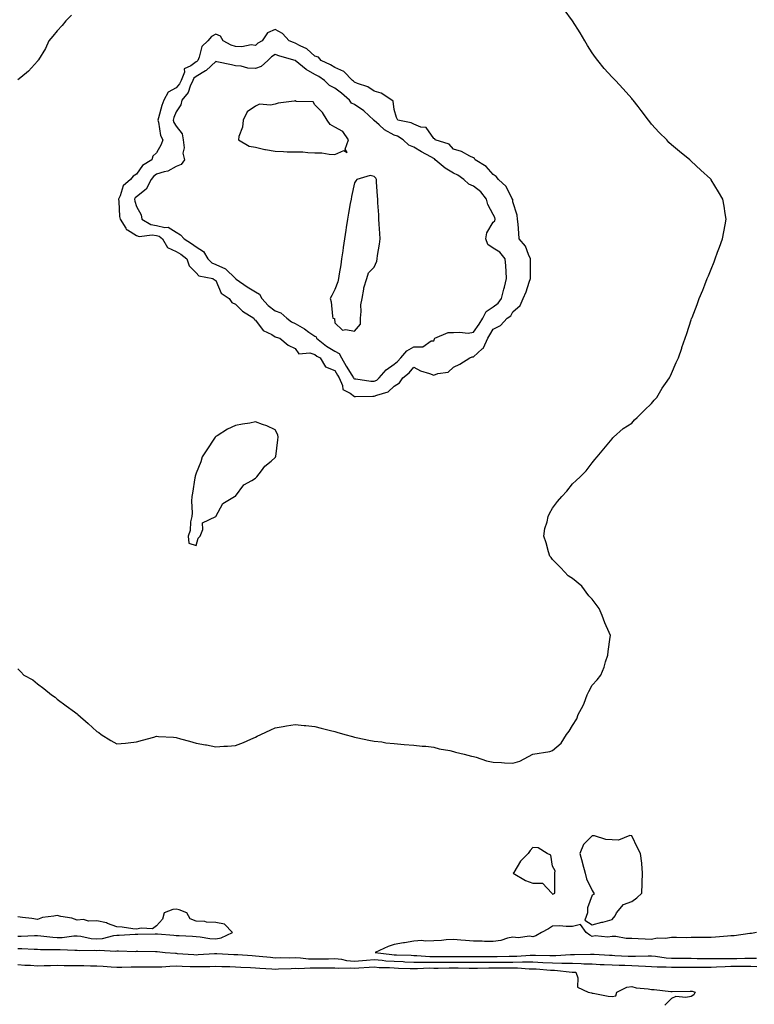
# Model space of a CAD drawing. Units: inches. Extents: x 997523 to 1000163, y 7229258 to 7231898.
# Drawn here: x 999079 to 999450, y 7229746 to 7230243 of the extents above; entities that cross this region are included whole.
import ezdxf

# ---------------------------------------------------------------- set-up
doc = ezdxf.new("R2010")
doc.units = ezdxf.units.IN
doc.header["$MEASUREMENT"] = 0
doc.layers.add('Contour_99757229', color=7, linetype='Continuous', true_color=0xce9808)

msp = doc.modelspace()

# ---------------------------------------------------------------- linework, layer by layer
at = {"layer": 'Contour_99757229'}
for points in [[(999078.05, 7229914.99, 3112), (999079.57, 7229913.44, 3112), (999081.16, 7229911.92, 3112), (999085.68, 7229909.55, 3112), (999088.05, 7229907.4, 3112), (999091.18, 7229905.05, 3112), (999095.14, 7229901.92, 3112), (999096.94, 7229900.81, 3112), (999098.05, 7229899.73, 3112), (999102.52, 7229896.39, 3112), (999106.7, 7229893.27, 3112), (999108.05, 7229892.26, 3112), (999108.26, 7229892.13, 3112), (999108.48, 7229891.92, 3112), (999113.54, 7229887.41, 3112), (999118.05, 7229883.41, 3112), (999119, 7229882.87, 3112), (999120.12, 7229881.92, 3112), (999125.07, 7229878.94, 3112), (999128.05, 7229877.13, 3112), (999132.48, 7229877.49, 3112), (999133.86, 7229877.73, 3112), (999138.05, 7229878.15, 3112), (999141, 7229878.97, 3112), (999146.76, 7229880.63, 3112), (999148.05, 7229880.99, 3112), (999149.09, 7229880.88, 3112), (999156.62, 7229880.49, 3112), (999158.05, 7229880.32, 3112), (999160.27, 7229879.7, 3112), (999164.75, 7229878.62, 3112), (999168.05, 7229877.58, 3112), (999172.88, 7229876.75, 3112), (999173.34, 7229876.63, 3112), (999178.05, 7229875.64, 3112), (999182.12, 7229875.99, 3112), (999184, 7229875.97, 3112), (999188.05, 7229876.4, 3112), (999192.06, 7229877.91, 3112), (999195.76, 7229879.63, 3112), (999198.05, 7229880.61, 3112), (999198.92, 7229881.05, 3112), (999200.85, 7229881.92, 3112), (999205.75, 7229884.22, 3112), (999208.05, 7229885.27, 3112), (999212.08, 7229885.95, 3112), (999213.7, 7229886.27, 3112), (999218.05, 7229886.95, 3112), (999222.62, 7229886.49, 3112), (999223.56, 7229886.41, 3112), (999228.05, 7229885.95, 3112), (999231.22, 7229885.09, 3112), (999236.02, 7229883.95, 3112), (999238.05, 7229883.43, 3112), (999239.19, 7229883.06, 3112), (999243.18, 7229881.92, 3112), (999247.01, 7229880.88, 3112), (999248.05, 7229880.6, 3112), (999249.67, 7229880.3, 3112), (999255.21, 7229879.08, 3112), (999258.05, 7229878.59, 3112), (999261.84, 7229878.13, 3112), (999263.91, 7229877.78, 3112), (999268.05, 7229877.31, 3112), (999273.05, 7229876.92, 3112), (999278.05, 7229876.59, 3112), (999282.18, 7229876.05, 3112), (999284.03, 7229875.94, 3112), (999288.05, 7229875.49, 3112), (999290.82, 7229874.69, 3112), (999296.2, 7229873.77, 3112), (999298.05, 7229873.32, 3112), (999299.06, 7229872.93, 3112), (999303.37, 7229871.92, 3112), (999307.13, 7229871, 3112), (999308.05, 7229870.88, 3112), (999309.47, 7229870.5, 3112), (999314.69, 7229868.56, 3112), (999318.05, 7229867.92, 3112), (999322.2, 7229867.77, 3112), (999323.76, 7229867.63, 3112), (999328.05, 7229867.5, 3112), (999331.55, 7229868.42, 3112), (999338.02, 7229871.92, 3112), (999338.07, 7229871.94, 3112), (999346.7, 7229873.27, 3112), (999348.05, 7229873.88, 3112), (999352.36, 7229877.61, 3112), (999355.08, 7229881.92, 3112), (999356.46, 7229883.51, 3112), (999358.05, 7229886.39, 3112), (999360.21, 7229889.76, 3112), (999360.99, 7229891.92, 3112), (999363.5, 7229896.47, 3112), (999363.9, 7229897.77, 3112), (999365.57, 7229901.92, 3112), (999366.31, 7229903.66, 3112), (999368.05, 7229906.82, 3112), (999370.55, 7229909.42, 3112), (999372.39, 7229911.92, 3112), (999374.09, 7229915.88, 3112), (999374.78, 7229918.65, 3112), (999375.86, 7229921.92, 3112), (999376.14, 7229923.83, 3112), (999377.08, 7229930.95, 3112), (999377.21, 7229931.92, 3112), (999376.61, 7229933.36, 3112), (999374.41, 7229938.28, 3112), (999373.02, 7229941.92, 3112), (999371.58, 7229945.45, 3112), (999368.05, 7229950.18, 3112), (999367.22, 7229951.09, 3112), (999366.28, 7229951.92, 3112), (999362.8, 7229956.67, 3112), (999358.05, 7229960.69, 3112), (999357.33, 7229961.2, 3112), (999355.9, 7229961.92, 3112), (999352.2, 7229966.07, 3112), (999348.05, 7229970.12, 3112), (999347.32, 7229971.19, 3112), (999346.62, 7229971.92, 3112), (999345.97, 7229974, 3112), (999344.81, 7229978.68, 3112), (999343.58, 7229981.92, 3112), (999344.05, 7229985.92, 3112), (999345.34, 7229989.21, 3112), (999345.86, 7229991.92, 3112), (999346.49, 7229993.48, 3112), (999348.05, 7229996.16, 3112), (999350.56, 7229999.41, 3112), (999352.69, 7230001.92, 3112), (999355.25, 7230004.72, 3112), (999358.05, 7230008.37, 3112), (999359.89, 7230010.08, 3112), (999362, 7230011.92, 3112), (999365.02, 7230014.95, 3112), (999368.05, 7230019.04, 3112), (999369.31, 7230020.66, 3112), (999370.55, 7230021.92, 3112), (999373.93, 7230026.04, 3112), (999378.05, 7230031.07, 3112), (999378.39, 7230031.58, 3112), (999378.8, 7230031.92, 3112), (999383.66, 7230036.31, 3112), (999388.05, 7230038.91, 3112), (999389.31, 7230040.66, 3112), (999390.74, 7230041.92, 3112), (999394.36, 7230045.61, 3112), (999398.05, 7230048.87, 3112), (999399.37, 7230050.6, 3112), (999400.64, 7230051.92, 3112), (999403.41, 7230056.56, 3112), (999405.11, 7230058.98, 3112), (999407.1, 7230061.92, 3112), (999407.39, 7230062.58, 3112), (999408.05, 7230064.12, 3112), (999410.38, 7230069.59, 3112), (999411.61, 7230071.92, 3112), (999413.21, 7230076.76, 3112), (999413.34, 7230077.21, 3112), (999414.89, 7230081.92, 3112), (999415.79, 7230084.18, 3112), (999418.05, 7230091.2, 3112), (999418.23, 7230091.74, 3112), (999418.28, 7230091.92, 3112), (999418.43, 7230092.3, 3112), (999421.06, 7230098.91, 3112), (999422.1, 7230101.92, 3112), (999423.88, 7230106.09, 3112), (999424.83, 7230108.7, 3112), (999426.08, 7230111.92, 3112), (999426.69, 7230113.28, 3112), (999428.05, 7230116.72, 3112), (999429.56, 7230120.41, 3112), (999430.15, 7230121.92, 3112), (999431.36, 7230125.23, 3112), (999432.27, 7230127.7, 3112), (999433.82, 7230131.92, 3112), (999434.49, 7230135.48, 3112), (999435.14, 7230139.01, 3112), (999435.67, 7230141.92, 3112), (999435.19, 7230144.78, 3112), (999434.6, 7230148.47, 3112), (999434.02, 7230151.92, 3112), (999431.75, 7230155.62, 3112), (999428.15, 7230161.82, 3112), (999428.09, 7230161.92, 3112), (999428.05, 7230161.96, 3112), (999427.67, 7230162.3, 3112), (999422.83, 7230166.7, 3112), (999418.05, 7230171.22, 3112), (999417.7, 7230171.57, 3112), (999417.39, 7230171.92, 3112), (999412.11, 7230175.98, 3112), (999408.05, 7230179.47, 3112), (999406.8, 7230180.67, 3112), (999405.68, 7230181.92, 3112), (999401.78, 7230185.65, 3112), (999398.05, 7230189.78, 3112), (999397.08, 7230190.95, 3112), (999396.38, 7230191.92, 3112), (999392.81, 7230196.68, 3112), (999391.18, 7230198.79, 3112), (999388.78, 7230201.92, 3112), (999388.45, 7230202.32, 3112), (999388.05, 7230202.76, 3112), (999383.75, 7230207.62, 3112), (999379.81, 7230211.92, 3112), (999378.91, 7230212.78, 3112), (999378.05, 7230213.6, 3112), (999374.14, 7230218.01, 3112), (999370.9, 7230221.92, 3112), (999369.67, 7230223.54, 3112), (999368.05, 7230225.81, 3112), (999365.69, 7230229.56, 3112), (999364.28, 7230231.92, 3112), (999362, 7230235.87, 3112), (999358.05, 7230241.92, 3112), (999353.83, 7230247.7, 3112)], [(999105.19, 7230244.78, 3112), (999102.42, 7230241.92, 3112), (999100.42, 7230239.55, 3112), (999098.05, 7230236.94, 3112), (999095.79, 7230234.18, 3112), (999093.74, 7230231.92, 3112), (999092.02, 7230227.95, 3112), (999088.48, 7230222.35, 3112), (999088.24, 7230221.92, 3112), (999088.16, 7230221.81, 3112), (999088.05, 7230221.7, 3112), (999083.46, 7230216.51, 3112), (999079.59, 7230213.46, 3112), (999078.05, 7230212.2, 3112)], [(999078.05, 7229780.13, 3112), (999079.86, 7229780.11, 3112), (999086.57, 7229780.44, 3112), (999088.05, 7229780.43, 3112), (999089.65, 7229780.32, 3112), (999095.71, 7229779.58, 3112), (999098.05, 7229779.45, 3112), (999100.45, 7229779.52, 3112), (999106.37, 7229780.24, 3112), (999108.05, 7229780.3, 3112), (999109.87, 7229780.1, 3112), (999115.16, 7229779.03, 3112), (999118.05, 7229778.78, 3112), (999120.93, 7229779.04, 3112), (999126.65, 7229780.52, 3112), (999128.05, 7229780.7, 3112), (999129.25, 7229780.72, 3112), (999137.33, 7229781.2, 3112), (999138.05, 7229781.21, 3112), (999138.75, 7229781.22, 3112), (999147.51, 7229781.38, 3112), (999148.05, 7229781.38, 3112), (999148.64, 7229781.33, 3112), (999156.79, 7229780.66, 3112), (999158.05, 7229780.54, 3112), (999159.54, 7229780.43, 3112), (999166.21, 7229780.08, 3112), (999168.05, 7229779.92, 3112), (999170.15, 7229779.82, 3112), (999175.1, 7229778.97, 3112), (999178.05, 7229778.85, 3112), (999180.7, 7229779.27, 3112), (999186.46, 7229781.92, 3112), (999182.41, 7229786.28, 3112), (999178.05, 7229787.09, 3112), (999173.31, 7229787.18, 3112), (999172.42, 7229787.55, 3112), (999168.05, 7229787.76, 3112), (999165.03, 7229788.9, 3112), (999163.5, 7229791.92, 3112), (999159.54, 7229793.41, 3112), (999158.05, 7229793.8, 3112), (999156.38, 7229793.59, 3112), (999152.03, 7229791.92, 3112), (999151.2, 7229788.77, 3112), (999148.05, 7229785.34, 3112), (999146.09, 7229783.88, 3112), (999140.39, 7229784.26, 3112), (999138.05, 7229783.63, 3112), (999136.15, 7229783.82, 3112), (999130.74, 7229784.61, 3112), (999128.05, 7229784.86, 3112), (999123.38, 7229786.59, 3112), (999122.95, 7229786.82, 3112), (999118.05, 7229787.87, 3112), (999113.82, 7229787.69, 3112), (999111.34, 7229788.63, 3112), (999108.05, 7229788.27, 3112), (999105.36, 7229789.23, 3112), (999099.82, 7229790.15, 3112), (999098.05, 7229790.63, 3112), (999096.32, 7229790.19, 3112), (999090.48, 7229789.49, 3112), (999088.05, 7229788.59, 3112), (999085.2, 7229789.07, 3112), (999080.43, 7229789.54, 3112), (999078.05, 7229789.89, 3112)], [(999450.89, 7229781.92, 3112), (999448.44, 7229781.53, 3112), (999448.05, 7229781.49, 3112), (999447.6, 7229781.47, 3112), (999439.64, 7229780.33, 3112), (999438.05, 7229780.27, 3112), (999436.26, 7229780.13, 3112), (999430.25, 7229779.72, 3112), (999428.05, 7229779.56, 3112), (999425.64, 7229779.51, 3112), (999420.51, 7229779.46, 3112), (999418.05, 7229779.4, 3112), (999415.51, 7229779.38, 3112), (999410.51, 7229779.46, 3112), (999408.05, 7229779.44, 3112), (999405.11, 7229778.98, 3112), (999400.76, 7229779.21, 3112), (999398.05, 7229778.48, 3112), (999394.85, 7229778.72, 3112), (999391.17, 7229778.8, 3112), (999388.05, 7229779, 3112), (999385.11, 7229778.98, 3112), (999379.94, 7229780.03, 3112), (999378.05, 7229780, 3112), (999375.85, 7229779.72, 3112), (999369.61, 7229780.36, 3112), (999368.05, 7229780.04, 3112), (999366.76, 7229780.63, 3112), (999365.06, 7229781.92, 3112), (999362.11, 7229785.98, 3112), (999358.05, 7229785.08, 3112), (999354.94, 7229785.03, 3112), (999351.46, 7229785.33, 3112), (999348.05, 7229785.27, 3112), (999346.04, 7229783.93, 3112), (999342.42, 7229781.92, 3112), (999339.65, 7229780.32, 3112), (999338.05, 7229779.87, 3112), (999336.33, 7229780.2, 3112), (999330.62, 7229779.35, 3112), (999328.05, 7229779.63, 3112), (999325.2, 7229779.07, 3112), (999321.99, 7229777.98, 3112), (999318.05, 7229777.45, 3112), (999313.66, 7229777.53, 3112), (999312.42, 7229777.55, 3112), (999308.05, 7229777.63, 3112), (999304.06, 7229777.93, 3112), (999301.8, 7229778.17, 3112), (999298.05, 7229778.46, 3112), (999294.36, 7229778.23, 3112), (999291.92, 7229778.05, 3112), (999288.05, 7229777.81, 3112), (999283.79, 7229777.66, 3112), (999282.04, 7229777.93, 3112), (999278.05, 7229777.71, 3112), (999273.21, 7229776.76, 3112), (999272.84, 7229776.71, 3112), (999268.05, 7229775.9, 3112), (999265.01, 7229774.96, 3112), (999258.51, 7229771.92, 3112), (999266.97, 7229770.84, 3112), (999268.05, 7229770.77, 3112), (999269.25, 7229770.72, 3112), (999276.62, 7229770.49, 3112), (999278.05, 7229770.45, 3112), (999279.53, 7229770.44, 3112), (999286.1, 7229769.97, 3112), (999288.05, 7229769.96, 3112), (999290.01, 7229769.96, 3112), (999295.98, 7229769.85, 3112), (999298.05, 7229769.85, 3112), (999300.13, 7229769.84, 3112), (999306.05, 7229769.92, 3112), (999308.05, 7229769.9, 3112), (999310.05, 7229769.92, 3112), (999316.06, 7229769.93, 3112), (999318.05, 7229769.94, 3112), (999320.01, 7229769.96, 3112), (999326.13, 7229770, 3112), (999328.05, 7229770.01, 3112), (999329.95, 7229770.02, 3112), (999336.75, 7229770.62, 3112), (999338.05, 7229770.62, 3112), (999339.42, 7229770.55, 3112), (999346.59, 7229770.46, 3112), (999348.05, 7229770.38, 3112), (999349.61, 7229770.36, 3112), (999357.01, 7229770.88, 3112), (999358.05, 7229770.86, 3112), (999359.14, 7229770.83, 3112), (999367.21, 7229771.08, 3112), (999368.05, 7229771.05, 3112), (999368.96, 7229771.01, 3112), (999376.7, 7229770.57, 3112), (999378.05, 7229770.5, 3112), (999379.52, 7229770.45, 3112), (999386.24, 7229770.11, 3112), (999388.05, 7229770.05, 3112), (999389.96, 7229770.01, 3112), (999396.33, 7229770.2, 3112), (999398.05, 7229770.15, 3112), (999399.96, 7229770.01, 3112), (999405.34, 7229769.21, 3112), (999408.05, 7229769.02, 3112), (999410.95, 7229769.02, 3112), (999415.1, 7229768.97, 3112), (999418.05, 7229768.97, 3112), (999421.02, 7229768.95, 3112), (999425.04, 7229768.91, 3112), (999428.05, 7229768.9, 3112), (999431.01, 7229768.96, 3112), (999434.96, 7229768.83, 3112), (999438.05, 7229768.89, 3112), (999441.05, 7229768.92, 3112), (999445.14, 7229769.01, 3112), (999448.05, 7229769.04, 3112), (999451, 7229768.97, 3112)], [(999078.05, 7229773.98, 3111), (999080.09, 7229773.96, 3111), (999086.42, 7229773.55, 3111), (999088.05, 7229773.53, 3111), (999089.56, 7229773.43, 3111), (999096.52, 7229773.45, 3111), (999098.05, 7229773.37, 3111), (999099.54, 7229773.41, 3111), (999106.95, 7229773.02, 3111), (999108.05, 7229773.06, 3111), (999109.09, 7229772.96, 3111), (999116.95, 7229773.02, 3111), (999118.05, 7229772.93, 3111), (999119.15, 7229773.02, 3111), (999127.33, 7229772.64, 3111), (999128.05, 7229772.73, 3111), (999128.87, 7229772.74, 3111), (999137.47, 7229772.5, 3111), (999138.05, 7229772.51, 3111), (999138.64, 7229772.51, 3111), (999147.58, 7229772.39, 3111), (999148.05, 7229772.39, 3111), (999148.48, 7229772.35, 3111), (999152.52, 7229771.92, 3111), (999157.64, 7229771.51, 3111), (999158.05, 7229771.51, 3111), (999158.48, 7229771.49, 3111), (999166.99, 7229770.86, 3111), (999168.05, 7229770.81, 3111), (999169.13, 7229770.84, 3111), (999177.46, 7229771.33, 3111), (999178.05, 7229771.35, 3111), (999178.64, 7229771.33, 3111), (999187.11, 7229770.98, 3111), (999188.05, 7229770.95, 3111), (999189.08, 7229770.89, 3111), (999196.47, 7229770.34, 3111), (999198.05, 7229770.25, 3111), (999199.88, 7229770.09, 3111), (999205.61, 7229769.48, 3111), (999208.05, 7229769.28, 3111), (999210.65, 7229769.32, 3111), (999215.39, 7229769.26, 3111), (999218.05, 7229769.31, 3111), (999220.74, 7229769.23, 3111), (999224.9, 7229768.77, 3111), (999228.05, 7229768.69, 3111), (999231.25, 7229768.72, 3111), (999234.93, 7229768.8, 3111), (999238.05, 7229768.83, 3111), (999241.49, 7229768.48, 3111), (999244.07, 7229767.94, 3111), (999248.05, 7229767.62, 3111), (999252.08, 7229767.89, 3111), (999254.17, 7229768.04, 3111), (999258.05, 7229768.3, 3111), (999261.98, 7229767.99, 3111), (999263.88, 7229767.75, 3111), (999268.05, 7229767.47, 3111), (999272.67, 7229767.3, 3111), (999273.4, 7229767.27, 3111), (999278.05, 7229767.11, 3111), (999282.9, 7229767.07, 3111), (999283.18, 7229767.05, 3111), (999288.05, 7229767.02, 3111), (999292.94, 7229767.03, 3111), (999293.16, 7229767.03, 3111), (999298.05, 7229767.04, 3111), (999302.97, 7229767, 3111), (999303.13, 7229767, 3111), (999308.05, 7229766.97, 3111), (999312.96, 7229767.01, 3111), (999313.14, 7229767.01, 3111), (999318.05, 7229767.04, 3111), (999322.9, 7229767.07, 3111), (999323.2, 7229767.07, 3111), (999328.05, 7229767.1, 3111), (999332.85, 7229767.12, 3111), (999333.28, 7229767.15, 3111), (999338.05, 7229767.18, 3111), (999343.04, 7229766.93, 3111), (999343.06, 7229766.93, 3111), (999348.05, 7229766.67, 3111), (999352.73, 7229766.6, 3111), (999353.44, 7229766.53, 3111), (999358.05, 7229766.45, 3111), (999362.47, 7229766.34, 3111), (999363.73, 7229766.24, 3111), (999368.05, 7229766.12, 3111), (999372.06, 7229765.93, 3111), (999374.1, 7229765.87, 3111), (999378.05, 7229765.69, 3111), (999381.67, 7229765.54, 3111), (999384.51, 7229765.46, 3111), (999388.05, 7229765.34, 3111), (999391.38, 7229765.25, 3111), (999395.01, 7229764.96, 3111), (999398.05, 7229764.88, 3111), (999400.78, 7229764.65, 3111), (999405.31, 7229764.66, 3111), (999408.05, 7229764.48, 3111), (999410.61, 7229764.48, 3111), (999415.43, 7229764.54, 3111), (999418.05, 7229764.54, 3111), (999420.66, 7229764.53, 3111), (999425.42, 7229764.55, 3111), (999428.05, 7229764.54, 3111), (999430.73, 7229764.6, 3111), (999435.08, 7229764.89, 3111), (999438.05, 7229764.94, 3111), (999441.1, 7229764.97, 3111), (999445, 7229764.97, 3111), (999448.05, 7229765, 3111), (999451.06, 7229764.93, 3111)], [(999078.05, 7229765.78, 3110), (999081.67, 7229765.54, 3110), (999084.52, 7229765.45, 3110), (999088.05, 7229765.23, 3110), (999091.43, 7229765.3, 3110), (999094.56, 7229765.41, 3110), (999098.05, 7229765.46, 3110), (999101.5, 7229765.37, 3110), (999104.58, 7229765.39, 3110), (999108.05, 7229765.29, 3110), (999111.42, 7229765.29, 3110), (999114.72, 7229765.25, 3110), (999118.05, 7229765.25, 3110), (999121.17, 7229765.04, 3110), (999125.28, 7229764.69, 3110), (999128.05, 7229764.5, 3110), (999130.63, 7229764.5, 3110), (999135.34, 7229764.63, 3110), (999138.05, 7229764.62, 3110), (999140.74, 7229764.61, 3110), (999145.34, 7229764.63, 3110), (999148.05, 7229764.63, 3110), (999150.79, 7229764.66, 3110), (999154.87, 7229765.1, 3110), (999158.05, 7229765.14, 3110), (999161.13, 7229765, 3110), (999165.04, 7229764.93, 3110), (999168.05, 7229764.79, 3110), (999171.01, 7229764.88, 3110), (999175.08, 7229764.89, 3110), (999178.05, 7229764.99, 3110), (999181.02, 7229764.89, 3110), (999185.17, 7229764.8, 3110), (999188.05, 7229764.71, 3110), (999190.7, 7229764.57, 3110), (999195.6, 7229764.37, 3110), (999198.05, 7229764.23, 3110), (999200.19, 7229764.06, 3110), (999206.25, 7229763.72, 3110), (999208.05, 7229763.58, 3110), (999209.74, 7229763.61, 3110), (999216.06, 7229763.91, 3110), (999218.05, 7229763.95, 3110), (999220.02, 7229763.89, 3110), (999225.74, 7229764.23, 3110), (999228.05, 7229764.18, 3110), (999230.33, 7229764.2, 3110), (999235.82, 7229764.15, 3110), (999238.05, 7229764.18, 3110), (999240.09, 7229763.96, 3110), (999245.8, 7229764.17, 3110), (999248.05, 7229763.99, 3110), (999250.26, 7229764.13, 3110), (999255.52, 7229764.45, 3110), (999258.05, 7229764.62, 3110), (999260.55, 7229764.42, 3110), (999265.64, 7229764.33, 3110), (999268.05, 7229764.17, 3110), (999270.22, 7229764.09, 3110), (999276.14, 7229763.83, 3110), (999278.05, 7229763.77, 3110), (999279.89, 7229763.76, 3110), (999285.87, 7229764.1, 3110), (999288.05, 7229764.09, 3110), (999290.22, 7229764.09, 3110), (999295.76, 7229764.21, 3110), (999298.05, 7229764.21, 3110), (999300.34, 7229764.21, 3110), (999305.92, 7229764.05, 3110), (999308.05, 7229764.03, 3110), (999310.18, 7229764.05, 3110), (999315.84, 7229764.13, 3110), (999318.05, 7229764.14, 3110), (999320.29, 7229764.16, 3110), (999325.79, 7229764.18, 3110), (999328.05, 7229764.19, 3110), (999330.33, 7229764.2, 3110), (999336.24, 7229763.73, 3110), (999338.05, 7229763.74, 3110), (999339.78, 7229763.65, 3110), (999346.96, 7229763.01, 3110), (999348.05, 7229762.96, 3110), (999349.07, 7229762.94, 3110), (999357.92, 7229762.05, 3110), (999358.18, 7229762.05, 3110), (999359.7, 7229761.92, 3110), (999360.76, 7229759.21, 3110), (999360.56, 7229754.43, 3110), (999366.04, 7229751.92, 3110), (999367.7, 7229751.57, 3110), (999368.05, 7229751.43, 3110), (999368.6, 7229751.37, 3110), (999376.04, 7229749.91, 3110), (999378.05, 7229749.72, 3110), (999379.93, 7229750.04, 3110), (999380.48, 7229751.92, 3110), (999385.51, 7229754.46, 3110), (999388.05, 7229754.73, 3110), (999390.28, 7229754.15, 3110), (999396.34, 7229753.63, 3110), (999398.05, 7229753.29, 3110), (999399.35, 7229753.22, 3110), (999407.69, 7229752.28, 3110), (999408.05, 7229752.26, 3110), (999408.4, 7229752.27, 3110), (999417.53, 7229752.44, 3110), (999418.05, 7229752.46, 3110), (999418.53, 7229752.4, 3110), (999420.06, 7229751.92, 3110), (999419.36, 7229750.61, 3110), (999418.05, 7229749.79, 3110), (999415.34, 7229749.21, 3110), (999410.26, 7229749.71, 3110), (999408.05, 7229748.62, 3110), (999404.68, 7229745.29, 3110)]]:
    msp.add_polyline3d(points, dxfattribs=at)
for points in [[(999268.05, 7230057.67, 3113), (999270.69, 7230059.28, 3113), (999272.38, 7230061.92, 3113), (999275.66, 7230064.31, 3113), (999278.05, 7230067.18, 3113), (999281.44, 7230065.31, 3113), (999285.95, 7230064.02, 3113), (999288.05, 7230063.2, 3113), (999290.12, 7230063.99, 3113), (999295.26, 7230064.71, 3113), (999298.05, 7230067.17, 3113), (999301.17, 7230068.8, 3113), (999306.2, 7230071.92, 3113), (999307.51, 7230072.46, 3113), (999308.05, 7230072.5, 3113), (999312.57, 7230076.44, 3113), (999313.11, 7230076.86, 3113), (999313.14, 7230077.01, 3113), (999315.31, 7230081.92, 3113), (999316.44, 7230083.53, 3113), (999318.05, 7230086.43, 3113), (999321.77, 7230088.2, 3113), (999325.03, 7230091.92, 3113), (999326.9, 7230093.07, 3113), (999328.05, 7230095.08, 3113), (999331.62, 7230098.35, 3113), (999333.27, 7230101.92, 3113), (999334.67, 7230105.3, 3113), (999336.29, 7230110.16, 3113), (999336.95, 7230111.92, 3113), (999336.93, 7230113.04, 3113), (999336.97, 7230120.84, 3113), (999336.96, 7230121.92, 3113), (999335.86, 7230124.11, 3113), (999334.35, 7230128.22, 3113), (999331.24, 7230131.92, 3113), (999330.93, 7230134.8, 3113), (999330.62, 7230139.35, 3113), (999330.37, 7230141.92, 3113), (999330.14, 7230144.01, 3113), (999328.05, 7230150.73, 3113), (999327.9, 7230151.77, 3113), (999327.84, 7230151.92, 3113), (999327.54, 7230152.43, 3113), (999324.6, 7230158.47, 3113), (999320.76, 7230161.92, 3113), (999319.63, 7230163.5, 3113), (999318.05, 7230164.48, 3113), (999314.59, 7230168.46, 3113), (999309, 7230171.92, 3113), (999308.64, 7230172.51, 3113), (999308.05, 7230172.93, 3113), (999306.24, 7230173.73, 3113), (999302.14, 7230176.01, 3113), (999298.05, 7230177.21, 3113), (999295.88, 7230179.75, 3113), (999288.83, 7230181.92, 3113), (999288.55, 7230182.42, 3113), (999288.05, 7230182.69, 3113), (999284.26, 7230188.13, 3113), (999281.6, 7230188.37, 3113), (999278.05, 7230189.83, 3113), (999276.68, 7230190.55, 3113), (999269.9, 7230191.92, 3113), (999269.29, 7230193.16, 3113), (999268.05, 7230197.18, 3113), (999267.55, 7230201.42, 3113), (999266.93, 7230201.92, 3113), (999261.58, 7230205.45, 3113), (999258.05, 7230206.49, 3113), (999254.76, 7230208.63, 3113), (999249.56, 7230210.41, 3113), (999248.05, 7230211.08, 3113), (999247.6, 7230211.47, 3113), (999246.99, 7230211.92, 3113), (999242.61, 7230216.48, 3113), (999238.05, 7230218.37, 3113), (999235.89, 7230219.76, 3113), (999231.29, 7230221.92, 3113), (999229.8, 7230223.67, 3113), (999228.05, 7230224.21, 3113), (999223.95, 7230227.82, 3113), (999220.61, 7230229.36, 3113), (999218.05, 7230230.79, 3113), (999217.2, 7230231.07, 3113), (999215.06, 7230231.92, 3113), (999211.72, 7230235.59, 3113), (999208.05, 7230237.63, 3113), (999204.08, 7230235.89, 3113), (999201.36, 7230231.92, 3113), (999199.21, 7230230.76, 3113), (999198.05, 7230229.59, 3113), (999195.92, 7230229.79, 3113), (999191.17, 7230228.8, 3113), (999188.05, 7230228.96, 3113), (999185.79, 7230229.66, 3113), (999181.75, 7230231.92, 3113), (999180.34, 7230234.21, 3113), (999178.05, 7230235.31, 3113), (999175.87, 7230234.1, 3113), (999173.94, 7230231.92, 3113), (999170.98, 7230228.99, 3113), (999169.7, 7230223.57, 3113), (999168.96, 7230221.92, 3113), (999168.49, 7230221.48, 3113), (999168.05, 7230221.21, 3113), (999165.4, 7230219.27, 3113), (999162.15, 7230217.82, 3113), (999162.21, 7230216.08, 3113), (999160.58, 7230211.92, 3113), (999159.76, 7230210.21, 3113), (999158.05, 7230208.19, 3113), (999153.94, 7230206.03, 3113), (999151.77, 7230201.92, 3113), (999150.78, 7230199.19, 3113), (999149.14, 7230193.01, 3113), (999148.8, 7230191.92, 3113), (999149.14, 7230190.83, 3113), (999150.19, 7230184.06, 3113), (999151.28, 7230181.92, 3113), (999150.4, 7230179.57, 3113), (999148.05, 7230175.3, 3113), (999146.33, 7230173.64, 3113), (999145.72, 7230171.92, 3113), (999141.06, 7230168.91, 3113), (999138.05, 7230164.58, 3113), (999136.28, 7230163.69, 3113), (999134.95, 7230161.92, 3113), (999131.2, 7230158.77, 3113), (999129.82, 7230153.69, 3113), (999128.96, 7230151.92, 3113), (999129.13, 7230150.84, 3113), (999129.44, 7230143.31, 3113), (999129.73, 7230141.92, 3113), (999132.62, 7230137.35, 3113), (999132.87, 7230136.74, 3113), (999133.45, 7230136.52, 3113), (999138.05, 7230133.72, 3113), (999139.36, 7230133.23, 3113), (999146, 7230133.97, 3113), (999148.05, 7230133.6, 3113), (999149.41, 7230133.28, 3113), (999151.17, 7230131.92, 3113), (999153.74, 7230127.61, 3113), (999158.05, 7230125.68, 3113), (999160.34, 7230124.21, 3113), (999163.43, 7230121.92, 3113), (999164.52, 7230118.39, 3113), (999168.05, 7230114.84, 3113), (999169.42, 7230113.29, 3113), (999176.62, 7230111.92, 3113), (999177.45, 7230111.32, 3113), (999178.05, 7230111.04, 3113), (999180.77, 7230104.64, 3113), (999184.83, 7230101.92, 3113), (999186.05, 7230099.92, 3113), (999188.05, 7230098.95, 3113), (999191.54, 7230095.41, 3113), (999197.26, 7230091.92, 3113), (999197.47, 7230091.34, 3113), (999198.05, 7230090.99, 3113), (999201.91, 7230085.78, 3113), (999206.3, 7230083.67, 3113), (999208.05, 7230082.58, 3113), (999208.43, 7230082.3, 3113), (999210.35, 7230081.92, 3113), (999214.54, 7230078.41, 3113), (999218.05, 7230076.63, 3113), (999220.02, 7230073.89, 3113), (999225.56, 7230074.41, 3113), (999228.05, 7230073.6, 3113), (999228.98, 7230072.85, 3113), (999230.71, 7230071.92, 3113), (999233.46, 7230067.33, 3113), (999238.05, 7230065.63, 3113), (999239.41, 7230063.28, 3113), (999240.24, 7230061.92, 3113), (999241.96, 7230058.01, 3113), (999242.12, 7230055.99, 3113), (999245.83, 7230054.14, 3113), (999248.05, 7230052.51, 3113), (999248.6, 7230052.47, 3113), (999257.37, 7230052.6, 3113), (999258.05, 7230052.56, 3113), (999259.27, 7230053.14, 3113), (999265.11, 7230054.86, 3113)], [(999258.05, 7230060.14, 3114), (999259.26, 7230060.71, 3114), (999260.5, 7230061.92, 3114), (999264.03, 7230065.94, 3114), (999268.05, 7230068.74, 3114), (999269.84, 7230070.13, 3114), (999271.39, 7230071.92, 3114), (999274.43, 7230075.54, 3114), (999278.05, 7230077.48, 3114), (999282.51, 7230077.46, 3114), (999286.71, 7230080.58, 3114), (999288.05, 7230080.53, 3114), (999288.39, 7230081.58, 3114), (999288.64, 7230081.92, 3114), (999295.26, 7230084.71, 3114), (999298.05, 7230084.68, 3114), (999301.11, 7230084.98, 3114), (999305.5, 7230084.47, 3114), (999308.05, 7230084.86, 3114), (999311.04, 7230088.93, 3114), (999312.81, 7230091.92, 3114), (999314.59, 7230095.38, 3114), (999318.05, 7230097.66, 3114), (999320.52, 7230099.45, 3114), (999322.23, 7230101.92, 3114), (999323.46, 7230106.51, 3114), (999323.73, 7230107.6, 3114), (999324.86, 7230111.92, 3114), (999324.53, 7230115.44, 3114), (999324.49, 7230118.36, 3114), (999324.1, 7230121.92, 3114), (999321.41, 7230125.28, 3114), (999318.05, 7230127.24, 3114), (999315.29, 7230129.16, 3114), (999314.3, 7230131.92, 3114), (999314.92, 7230135.05, 3114), (999318.05, 7230140.32, 3114), (999318.83, 7230141.14, 3114), (999319.08, 7230141.92, 3114), (999318.85, 7230142.72, 3114), (999318.05, 7230144.19, 3114), (999315.4, 7230149.27, 3114), (999314.6, 7230151.92, 3114), (999311.76, 7230155.63, 3114), (999308.05, 7230158.59, 3114), (999305.77, 7230159.64, 3114), (999303.17, 7230161.92, 3114), (999300.29, 7230164.16, 3114), (999298.05, 7230165.05, 3114), (999293.84, 7230167.71, 3114), (999288.83, 7230171.92, 3114), (999288.46, 7230172.33, 3114), (999288.05, 7230172.54, 3114), (999286.66, 7230173.31, 3114), (999281.95, 7230175.82, 3114), (999278.05, 7230178.2, 3114), (999275.41, 7230179.28, 3114), (999272.67, 7230181.92, 3114), (999269.84, 7230183.71, 3114), (999268.05, 7230184.32, 3114), (999263.18, 7230187.05, 3114), (999260.51, 7230189.46, 3114), (999258.05, 7230191.63, 3114), (999257.85, 7230191.72, 3114), (999257.74, 7230191.92, 3114), (999252.73, 7230196.6, 3114), (999248.05, 7230199.82, 3114), (999246.62, 7230200.49, 3114), (999245.61, 7230201.92, 3114), (999241.56, 7230205.43, 3114), (999238.05, 7230208.07, 3114), (999235.51, 7230209.38, 3114), (999232.84, 7230211.92, 3114), (999229.99, 7230213.86, 3114), (999228.05, 7230214.88, 3114), (999223.58, 7230217.45, 3114), (999218.06, 7230221.92, 3114), (999218.04, 7230221.93, 3114), (999210.29, 7230224.16, 3114), (999208.05, 7230224.97, 3114), (999206.17, 7230223.8, 3114), (999204.31, 7230221.92, 3114), (999201.01, 7230218.96, 3114), (999198.05, 7230217.96, 3114), (999194.25, 7230218.12, 3114), (999190.88, 7230219.09, 3114), (999188.05, 7230219.28, 3114), (999185.96, 7230219.83, 3114), (999178.6, 7230221.37, 3114), (999178.05, 7230221.51, 3114), (999173.1, 7230216.87, 3114), (999172.88, 7230216.75, 3114), (999168.05, 7230213.81, 3114), (999166.96, 7230213.01, 3114), (999166.53, 7230211.92, 3114), (999165.14, 7230209.01, 3114), (999164.07, 7230205.9, 3114), (999160.9, 7230201.92, 3114), (999160.43, 7230199.54, 3114), (999158.05, 7230196.13, 3114), (999156.83, 7230193.14, 3114), (999156.45, 7230191.92, 3114), (999156.84, 7230190.71, 3114), (999158.05, 7230188.78, 3114), (999161.06, 7230184.93, 3114), (999161.59, 7230181.92, 3114), (999162.01, 7230177.96, 3114), (999161.42, 7230175.29, 3114), (999162.2, 7230171.92, 3114), (999160.5, 7230169.47, 3114), (999158.05, 7230168.5, 3114), (999153.79, 7230166.18, 3114), (999151.99, 7230165.86, 3114), (999148.05, 7230164.54, 3114), (999146.54, 7230163.43, 3114), (999145.37, 7230161.92, 3114), (999142.84, 7230157.13, 3114), (999138.05, 7230153.25, 3114), (999137.35, 7230152.62, 3114), (999137.01, 7230151.92, 3114), (999137.15, 7230151.02, 3114), (999138.05, 7230148.25, 3114), (999140.29, 7230144.16, 3114), (999140.64, 7230141.92, 3114), (999145.3, 7230139.17, 3114), (999148.05, 7230138.68, 3114), (999152.3, 7230137.67, 3114), (999153.95, 7230137.82, 3114), (999158.05, 7230135.38, 3114), (999160.2, 7230134.07, 3114), (999162.01, 7230131.92, 3114), (999165.73, 7230129.6, 3114), (999168.05, 7230127.92, 3114), (999171.75, 7230125.62, 3114), (999174.09, 7230121.92, 3114), (999176, 7230119.87, 3114), (999178.05, 7230118.97, 3114), (999183.01, 7230116.88, 3114), (999187.95, 7230111.92, 3114), (999187.99, 7230111.86, 3114), (999188.05, 7230111.81, 3114), (999188.38, 7230111.59, 3114), (999193.89, 7230107.76, 3114), (999198.05, 7230105.25, 3114), (999200.17, 7230104.04, 3114), (999201.24, 7230101.92, 3114), (999204.4, 7230098.27, 3114), (999208.05, 7230095.74, 3114), (999210.81, 7230094.68, 3114), (999213.94, 7230091.92, 3114), (999216.18, 7230090.05, 3114), (999218.05, 7230089.33, 3114), (999222.73, 7230086.6, 3114), (999224.99, 7230084.98, 3114), (999228.05, 7230082.88, 3114), (999228.66, 7230082.53, 3114), (999228.95, 7230081.92, 3114), (999233.91, 7230077.78, 3114), (999238.05, 7230075.29, 3114), (999240.33, 7230074.2, 3114), (999241.49, 7230071.92, 3114), (999243.91, 7230067.78, 3114), (999246.76, 7230063.21, 3114), (999247.55, 7230061.92, 3114), (999247.71, 7230061.58, 3114), (999248.05, 7230061.32, 3114), (999248.69, 7230061.28, 3114), (999256.36, 7230060.23, 3114)], [(999238.05, 7230174.61, 3115), (999242.68, 7230176.55, 3115), (999244.39, 7230175.58, 3115), (999243.36, 7230177.23, 3115), (999245, 7230181.92, 3115), (999242.19, 7230186.06, 3115), (999238.05, 7230188.31, 3115), (999235.76, 7230189.63, 3115), (999234.29, 7230191.92, 3115), (999231.87, 7230195.74, 3115), (999228.05, 7230199.56, 3115), (999227.19, 7230201.06, 3115), (999218.67, 7230201.3, 3115), (999218.05, 7230201.55, 3115), (999217.58, 7230201.45, 3115), (999209.57, 7230200.4, 3115), (999208.05, 7230199.99, 3115), (999205.57, 7230199.44, 3115), (999200.09, 7230199.88, 3115), (999198.05, 7230198.87, 3115), (999193.86, 7230196.11, 3115), (999191.85, 7230191.92, 3115), (999191.57, 7230188.4, 3115), (999189.72, 7230183.59, 3115), (999189.49, 7230181.92, 3115), (999194.84, 7230178.71, 3115), (999198.05, 7230178.18, 3115), (999202.84, 7230177.13, 3115), (999203.17, 7230177.04, 3115), (999208.05, 7230176.14, 3115), (999212.24, 7230176.11, 3115), (999214.07, 7230175.9, 3115), (999218.05, 7230175.88, 3115), (999221.98, 7230175.85, 3115), (999224.5, 7230175.47, 3115), (999228.05, 7230175.44, 3115), (999231.53, 7230175.4, 3115), (999235.34, 7230174.63, 3115)], [(999248.05, 7230085.38, 3115), (999251.07, 7230088.9, 3115), (999251.06, 7230091.92, 3115), (999251.49, 7230095.36, 3115), (999251.3, 7230098.67, 3115), (999251.92, 7230101.92, 3115), (999252.76, 7230106.63, 3115), (999252.71, 7230107.26, 3115), (999254.29, 7230111.92, 3115), (999255.07, 7230114.9, 3115), (999258.05, 7230117.72, 3115), (999259.29, 7230120.68, 3115), (999259.49, 7230121.92, 3115), (999259.63, 7230123.5, 3115), (999260.75, 7230129.22, 3115), (999260.95, 7230131.92, 3115), (999260.83, 7230134.7, 3115), (999260.51, 7230139.46, 3115), (999260.39, 7230141.92, 3115), (999260.29, 7230144.16, 3115), (999259.87, 7230150.1, 3115), (999259.78, 7230151.92, 3115), (999259.72, 7230153.59, 3115), (999259.17, 7230160.8, 3115), (999259.13, 7230161.92, 3115), (999258.81, 7230162.68, 3115), (999258.05, 7230163.43, 3115), (999255.96, 7230164.01, 3115), (999249.17, 7230161.92, 3115), (999248.72, 7230161.25, 3115), (999248.05, 7230160.19, 3115), (999246.57, 7230153.4, 3115), (999246.29, 7230151.92, 3115), (999245.91, 7230149.78, 3115), (999244.97, 7230145, 3115), (999244.46, 7230141.92, 3115), (999243.84, 7230137.71, 3115), (999243.64, 7230136.33, 3115), (999242.99, 7230131.92, 3115), (999242.36, 7230127.61, 3115), (999242.12, 7230125.99, 3115), (999241.53, 7230121.92, 3115), (999241.07, 7230118.9, 3115), (999240.38, 7230114.25, 3115), (999240.05, 7230111.92, 3115), (999239.64, 7230110.33, 3115), (999238.05, 7230106.44, 3115), (999236.63, 7230103.34, 3115), (999235.76, 7230101.92, 3115), (999236.32, 7230100.19, 3115), (999236.95, 7230093.02, 3115), (999237.19, 7230091.92, 3115), (999237.9, 7230091.77, 3115), (999238.05, 7230089.61, 3115), (999241.97, 7230085.84, 3115), (999243.66, 7230086.31, 3115)], [(999168.05, 7229977.24, 3113), (999169.08, 7229980.89, 3113), (999170.2, 7229981.92, 3113), (999171.42, 7229985.29, 3113), (999171.25, 7229988.72, 3113), (999178.05, 7229991.92, 3113), (999181.58, 7229998.39, 3113), (999187.53, 7230001.92, 3113), (999187.82, 7230002.15, 3113), (999188.05, 7230002.19, 3113), (999192.18, 7230007.79, 3113), (999196.17, 7230010.05, 3113), (999198.05, 7230011.3, 3113), (999198.34, 7230011.63, 3113), (999198.69, 7230011.92, 3113), (999201.05, 7230014.92, 3113), (999202.76, 7230017.21, 3113), (999205.91, 7230019.78, 3113), (999208.05, 7230021.59, 3113), (999208.18, 7230021.79, 3113), (999208.25, 7230021.92, 3113), (999208.27, 7230022.14, 3113), (999209.41, 7230030.56, 3113), (999209.6, 7230031.92, 3113), (999209.28, 7230033.15, 3113), (999208.05, 7230035.68, 3113), (999203.74, 7230037.61, 3113), (999201.69, 7230038.28, 3113), (999198.05, 7230039.63, 3113), (999195.19, 7230039.06, 3113), (999191.44, 7230038.53, 3113), (999188.05, 7230037.75, 3113), (999183.99, 7230035.98, 3113), (999178.71, 7230032.58, 3113), (999178.05, 7230032.19, 3113), (999177.88, 7230032.09, 3113), (999177.7, 7230031.92, 3113), (999177.05, 7230030.92, 3113), (999173.89, 7230026.08, 3113), (999171.18, 7230021.92, 3113), (999170.42, 7230019.55, 3113), (999168.05, 7230013.74, 3113), (999167.68, 7230012.29, 3113), (999167.59, 7230011.92, 3113), (999167.48, 7230011.35, 3113), (999166.26, 7230003.71, 3113), (999165.93, 7230001.92, 3113), (999165.77, 7229999.64, 3113), (999166.18, 7229993.79, 3113), (999165.95, 7229991.92, 3113), (999165.34, 7229989.21, 3113), (999165.15, 7229984.82, 3113), (999164.08, 7229981.92, 3113), (999164.51, 7229978.38, 3113)], [(999378.05, 7229788.55, 3112), (999379.58, 7229790.39, 3112), (999380.3, 7229791.92, 3112), (999383.85, 7229796.12, 3112), (999388.05, 7229797.64, 3112), (999390.54, 7229799.43, 3112), (999393.11, 7229801.92, 3112), (999393.31, 7229806.66, 3112), (999393.25, 7229807.12, 3112), (999393.4, 7229811.92, 3112), (999393.03, 7229816.9, 3112), (999393.01, 7229816.96, 3112), (999392.36, 7229821.92, 3112), (999390.86, 7229824.73, 3112), (999388.05, 7229830.82, 3112), (999387.02, 7229830.89, 3112), (999381.33, 7229828.64, 3112), (999378.05, 7229828.75, 3112), (999375, 7229828.87, 3112), (999369.21, 7229830.76, 3112), (999368.05, 7229830.84, 3112), (999363.6, 7229826.37, 3112), (999361.78, 7229821.92, 3112), (999363.12, 7229816.99, 3112), (999363.16, 7229816.81, 3112), (999364.41, 7229811.92, 3112), (999365.16, 7229809.03, 3112), (999368.05, 7229803.15, 3112), (999368.45, 7229802.32, 3112), (999368.86, 7229801.92, 3112), (999368.79, 7229801.18, 3112), (999368.05, 7229800.82, 3112), (999365.6, 7229794.37, 3112), (999365.7, 7229791.92, 3112), (999364.34, 7229788.21, 3112), (999368.05, 7229785.84, 3112), (999372.83, 7229787.14, 3112), (999373.43, 7229787.3, 3112)], [(999348.05, 7229801.41, 3112), (999348.49, 7229801.48, 3112), (999349.11, 7229801.92, 3112), (999349.17, 7229803.04, 3112), (999349.16, 7229810.81, 3112), (999349.24, 7229811.92, 3112), (999349.28, 7229813.15, 3112), (999348.05, 7229815.52, 3112), (999347.17, 7229821.04, 3112), (999345.34, 7229821.92, 3112), (999340.8, 7229824.67, 3112), (999338.05, 7229824.92, 3112), (999336.64, 7229823.33, 3112), (999335.67, 7229821.92, 3112), (999331.9, 7229818.07, 3112), (999328.42, 7229812.29, 3112), (999328.18, 7229811.92, 3112), (999334.4, 7229808.27, 3112), (999338.05, 7229806.95, 3112), (999342.98, 7229806.85, 3112), (999347.72, 7229801.92, 3112), (999347.83, 7229801.7, 3112)]]:
    msp.add_polyline3d(points, close=True, dxfattribs=at)

doc.saveas('drawing.dxf')
